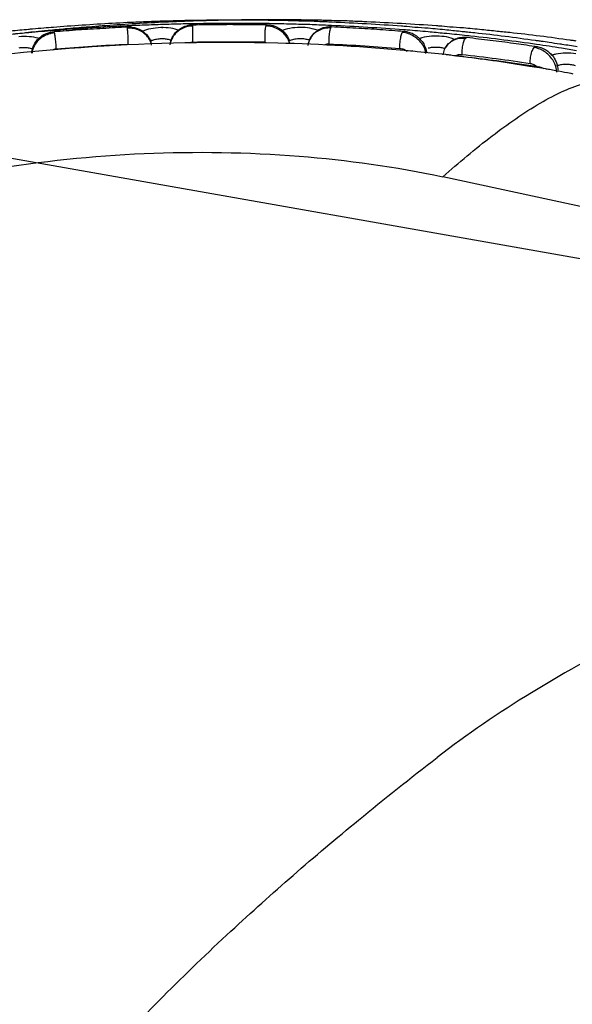
# Model space of a CAD drawing. Units: inches. Extents: x 644 to 840, y -166 to -9.
# Drawn here: x 670 to 673, y -131 to -126 of the extents above; entities that cross this region are included whole.
import ezdxf

# ---------------------------------------------------------------- set-up
doc = ezdxf.new("R2010")
doc.units = ezdxf.units.IN
doc.header["$MEASUREMENT"] = 0

msp = doc.modelspace()

# ---------------------------------------------------------------- linework, layer by layer
for points in [[(671.0321, -126.1766), (671.0321, -126.1693)], [(671.0321, -126.1766), (671.0321, -126.1693)], [(671.0321, -126.1766), (671.0321, -126.1693)], [(671.0321, -126.1766), (671.0321, -126.1693)], [(671.0321, -126.1766), (671.0321, -126.1693)], [(671.0321, -126.1766), (671.0321, -126.1693)], [(671.0321, -126.1766), (671.0321, -126.1693)], [(671.0321, -126.1766), (671.0321, -126.1693)], [(671.0321, -126.1766), (671.0321, -126.1693)], [(671.0321, -126.1766), (671.0321, -126.1693)], [(671.0321, -126.1766), (671.0321, -126.1693)], [(671.0321, -126.1766), (671.0321, -126.1693)], [(671.0321, -126.1766), (671.0321, -126.1693)], [(671.0321, -126.1766), (671.0321, -126.1693)], [(671.0321, -126.1766), (671.0321, -126.1693)], [(671.0321, -126.1766), (671.0321, -126.1693)], [(671.0321, -126.1766), (671.0321, -126.1693)], [(671.0321, -126.1766), (671.0321, -126.1693)], [(671.0321, -126.1766), (671.0321, -126.1693)], [(671.0321, -126.1766), (671.0321, -126.1693)], [(671.0321, -126.1766), (671.0321, -126.1693)], [(671.2112, -126.1766), (671.2112, -126.1693)], [(671.2112, -126.1766), (671.2112, -126.1693)], [(671.2112, -126.1766), (671.2112, -126.1693)], [(671.2112, -126.1766), (671.2112, -126.1693)], [(671.2112, -126.1766), (671.2112, -126.1693)], [(671.2112, -126.1766), (671.2112, -126.1693)], [(671.2112, -126.1766), (671.2112, -126.1693)], [(671.2112, -126.1766), (671.2112, -126.1693)], [(671.2112, -126.1766), (671.2112, -126.1693)], [(671.2112, -126.1766), (671.2112, -126.1693)], [(671.2112, -126.1766), (671.2112, -126.1693)], [(671.2112, -126.1766), (671.2112, -126.1693)], [(671.2112, -126.1766), (671.2112, -126.1693)], [(671.2112, -126.1766), (671.2112, -126.1693)], [(671.2112, -126.1766), (671.2112, -126.1693)], [(671.2112, -126.1766), (671.2112, -126.1693)], [(671.2112, -126.1766), (671.2112, -126.1693)], [(671.2112, -126.1766), (671.2112, -126.1693)], [(671.2112, -126.1766), (671.2112, -126.1693)], [(671.2112, -126.1766), (671.2112, -126.1693)], [(671.2112, -126.1766), (671.2112, -126.1693)], [(671.3683, -126.1655), (671.369, -126.1587)], [(671.3683, -126.1655), (671.369, -126.1587)], [(671.3683, -126.1655), (671.369, -126.1587)], [(671.3683, -126.1655), (671.369, -126.1587)], [(671.3683, -126.1655), (671.369, -126.1587)], [(671.3683, -126.1655), (671.369, -126.1587)], [(671.3683, -126.1655), (671.369, -126.1587)], [(671.3683, -126.1655), (671.369, -126.1587)], [(671.3683, -126.1655), (671.369, -126.1587)], [(671.3683, -126.1655), (671.369, -126.1587)], [(671.3683, -126.1655), (671.369, -126.1587)], [(671.3683, -126.1655), (671.369, -126.1587)], [(671.3683, -126.1655), (671.369, -126.1587)], [(671.3683, -126.1655), (671.369, -126.1587)], [(671.3683, -126.1655), (671.369, -126.1587)], [(671.3683, -126.1655), (671.369, -126.1587)], [(671.3683, -126.1655), (671.369, -126.1587)], [(671.3683, -126.1655), (671.369, -126.1587)], [(671.3683, -126.1655), (671.369, -126.1587)], [(671.3683, -126.1655), (671.369, -126.1587)], [(671.3683, -126.1655), (671.369, -126.1587)], [(671.7445, -126.1649), (671.7466, -126.1583)], [(671.7445, -126.1649), (671.7466, -126.1583)], [(671.7445, -126.1649), (671.7466, -126.1583)], [(671.7445, -126.1649), (671.7466, -126.1583)], [(671.7445, -126.1649), (671.7466, -126.1583)], [(671.7445, -126.1649), (671.7466, -126.1583)], [(671.7445, -126.1649), (671.7466, -126.1583)], [(671.7445, -126.1649), (671.7466, -126.1583)], [(671.7445, -126.1649), (671.7466, -126.1583)], [(671.7445, -126.1649), (671.7466, -126.1583)], [(671.7445, -126.1649), (671.7466, -126.1583)], [(671.7445, -126.1649), (671.7466, -126.1583)], [(671.7445, -126.1649), (671.7466, -126.1583)], [(671.7445, -126.1649), (671.7466, -126.1583)], [(671.7445, -126.1649), (671.7466, -126.1583)], [(671.7445, -126.1649), (671.7466, -126.1583)], [(671.7445, -126.1649), (671.7466, -126.1583)], [(671.7445, -126.1649), (671.7466, -126.1583)], [(671.7445, -126.1649), (671.7466, -126.1583)], [(671.7445, -126.1649), (671.7466, -126.1583)], [(671.7445, -126.1649), (671.7466, -126.1583)], [(672.0773, -126.1752), (672.0815, -126.1686)], [(672.0773, -126.1752), (672.0815, -126.1686)], [(672.0773, -126.1752), (672.0815, -126.1686)], [(672.0773, -126.1752), (672.0815, -126.1686)], [(672.0773, -126.1752), (672.0815, -126.1686)], [(672.0773, -126.1752), (672.0815, -126.1686)], [(672.0773, -126.1752), (672.0815, -126.1686)], [(672.0773, -126.1752), (672.0815, -126.1686)], [(672.0773, -126.1752), (672.0815, -126.1686)], [(672.0773, -126.1752), (672.0815, -126.1686)], [(672.0773, -126.1752), (672.0815, -126.1686)], [(672.0773, -126.1752), (672.0815, -126.1686)], [(672.0773, -126.1752), (672.0815, -126.1686)], [(672.0773, -126.1752), (672.0815, -126.1686)], [(672.0773, -126.1752), (672.0815, -126.1686)], [(672.0773, -126.1752), (672.0815, -126.1686)], [(672.0773, -126.1752), (672.0815, -126.1686)], [(672.0773, -126.1752), (672.0815, -126.1686)], [(672.0773, -126.1752), (672.0815, -126.1686)], [(672.0773, -126.1752), (672.0815, -126.1686)], [(672.0773, -126.1752), (672.0815, -126.1686)], [(670.6573, -126.2003), (670.6545, -126.1938)], [(670.6573, -126.2003), (670.6545, -126.1938)], [(670.6573, -126.2003), (670.6545, -126.1938)], [(670.6573, -126.2003), (670.6545, -126.1938)], [(670.6573, -126.2003), (670.6545, -126.1938)], [(670.6573, -126.2003), (670.6545, -126.1938)], [(670.6573, -126.2003), (670.6545, -126.1938)], [(670.6573, -126.2003), (670.6545, -126.1938)], [(670.6573, -126.2003), (670.6545, -126.1938)], [(670.6573, -126.2003), (670.6545, -126.1938)], [(670.6573, -126.2003), (670.6545, -126.1938)], [(670.6573, -126.2003), (670.6545, -126.1938)], [(670.6573, -126.2003), (670.6545, -126.1938)], [(670.6573, -126.2003), (670.6545, -126.1938)], [(670.6573, -126.2003), (670.6545, -126.1938)], [(670.6573, -126.2003), (670.6545, -126.1938)], [(670.6573, -126.2003), (670.6545, -126.1938)], [(670.6573, -126.2003), (670.6545, -126.1938)], [(670.6573, -126.2003), (670.6545, -126.1938)], [(670.6573, -126.2003), (670.6545, -126.1938)], [(670.6573, -126.2003), (670.6545, -126.1938)], [(672.4446, -126.1983), (672.4522, -126.1917)], [(672.4446, -126.1983), (672.4522, -126.1917)], [(672.4446, -126.1983), (672.4522, -126.1917)], [(672.4446, -126.1983), (672.4522, -126.1917)], [(672.4446, -126.1983), (672.4522, -126.1917)], [(672.4446, -126.1983), (672.4522, -126.1917)], [(672.4446, -126.1983), (672.4522, -126.1917)], [(672.4446, -126.1983), (672.4522, -126.1917)], [(672.4446, -126.1983), (672.4522, -126.1917)], [(672.4446, -126.1983), (672.4522, -126.1917)], [(672.4446, -126.1983), (672.4522, -126.1917)], [(672.4446, -126.1983), (672.4522, -126.1917)], [(672.4446, -126.1983), (672.4522, -126.1917)], [(672.4446, -126.1983), (672.4522, -126.1917)], [(672.4446, -126.1983), (672.4522, -126.1917)], [(672.4446, -126.1983), (672.4522, -126.1917)], [(672.4446, -126.1983), (672.4522, -126.1917)], [(672.4446, -126.1983), (672.4522, -126.1917)], [(672.4446, -126.1983), (672.4522, -126.1917)], [(672.4446, -126.1983), (672.4522, -126.1917)], [(672.4446, -126.1983), (672.4522, -126.1917)], [(672.7684, -126.23), (672.7767, -126.2234)], [(672.7684, -126.23), (672.7767, -126.2234)], [(672.7684, -126.23), (672.7767, -126.2234)], [(672.7684, -126.23), (672.7767, -126.2234)], [(672.7684, -126.23), (672.7767, -126.2234)], [(672.7684, -126.23), (672.7767, -126.2234)], [(672.7684, -126.23), (672.7767, -126.2234)], [(672.7684, -126.23), (672.7767, -126.2234)], [(672.7684, -126.23), (672.7767, -126.2234)], [(672.7684, -126.23), (672.7767, -126.2234)], [(672.7684, -126.23), (672.7767, -126.2234)], [(672.7684, -126.23), (672.7767, -126.2234)], [(672.7684, -126.23), (672.7767, -126.2234)], [(672.7684, -126.23), (672.7767, -126.2234)], [(672.7684, -126.23), (672.7767, -126.2234)], [(672.7684, -126.23), (672.7767, -126.2234)], [(672.7684, -126.23), (672.7767, -126.2234)], [(672.7684, -126.23), (672.7767, -126.2234)], [(672.7684, -126.23), (672.7767, -126.2234)], [(672.7684, -126.23), (672.7767, -126.2234)], [(672.7684, -126.23), (672.7767, -126.2234)], [(671.9643, -126.2493), (671.9643, -126.2479)], [(671.9643, -126.2493), (671.9643, -126.2479)], [(671.9643, -126.2493), (671.9643, -126.2479)], [(671.9643, -126.2493), (671.9643, -126.2479)], [(671.9643, -126.2493), (671.9643, -126.2479)], [(671.9643, -126.2493), (671.9643, -126.2479)], [(671.9643, -126.2493), (671.9643, -126.2479)], [(671.9643, -126.2493), (671.9643, -126.2479)], [(671.9643, -126.2493), (671.9643, -126.2479)], [(671.9643, -126.2493), (671.9643, -126.2479)], [(671.9643, -126.2493), (671.9643, -126.2479)], [(671.9643, -126.2493), (671.9643, -126.2479)], [(671.9643, -126.2493), (671.9643, -126.2479)], [(671.9643, -126.2493), (671.9643, -126.2479)], [(671.9643, -126.2493), (671.9643, -126.2479)], [(671.9643, -126.2493), (671.9643, -126.2479)], [(671.9643, -126.2493), (671.9643, -126.2479)], [(671.9643, -126.2493), (671.9643, -126.2479)], [(671.9643, -126.2493), (671.9643, -126.2479)], [(671.9643, -126.2493), (671.9643, -126.2479)], [(671.9643, -126.2493), (671.9643, -126.2479)], [(673.1233, -126.2765), (673.1343, -126.2699)], [(673.1233, -126.2765), (673.1343, -126.2699)], [(673.1233, -126.2765), (673.1343, -126.2699)], [(673.1233, -126.2765), (673.1343, -126.2699)], [(673.1233, -126.2765), (673.1343, -126.2699)], [(673.1233, -126.2765), (673.1343, -126.2699)], [(673.1233, -126.2765), (673.1343, -126.2699)], [(673.1233, -126.2765), (673.1343, -126.2699)], [(673.1233, -126.2765), (673.1343, -126.2699)], [(673.1233, -126.2765), (673.1343, -126.2699)], [(673.1233, -126.2765), (673.1343, -126.2699)], [(673.1233, -126.2765), (673.1343, -126.2699)], [(673.1233, -126.2765), (673.1343, -126.2699)], [(673.1233, -126.2765), (673.1343, -126.2699)], [(673.1233, -126.2765), (673.1343, -126.2699)], [(673.1233, -126.2765), (673.1343, -126.2699)], [(673.1233, -126.2765), (673.1343, -126.2699)], [(673.1233, -126.2765), (673.1343, -126.2699)], [(673.1233, -126.2765), (673.1343, -126.2699)], [(673.1233, -126.2765), (673.1343, -126.2699)], [(673.1233, -126.2765), (673.1343, -126.2699)], [(701.444, -132.3188), (668.8031, -126.5593)], [(676.9384, -127.865), (672.6527, -126.9407)], [(676.9384, -127.865), (672.6527, -126.9407)], [(676.9384, -127.865), (672.6527, -126.9407)], [(676.9384, -127.865), (672.6527, -126.9407)], [(676.9384, -127.865), (672.6527, -126.9407)], [(676.9384, -127.865), (672.6527, -126.9407)], [(676.9384, -127.865), (672.6527, -126.9407)], [(676.9384, -127.865), (672.6527, -126.9407)], [(676.9384, -127.865), (672.6527, -126.9407)], [(676.9384, -127.865), (672.6527, -126.9407)], [(676.9384, -127.865), (672.6527, -126.9407)], [(676.9384, -127.865), (672.6527, -126.9407)], [(676.9384, -127.865), (672.6527, -126.9407)], [(676.9384, -127.865), (672.6527, -126.9407)], [(676.9384, -127.865), (672.6527, -126.9407)], [(676.9384, -127.865), (672.6527, -126.9407)], [(676.9384, -127.865), (672.6527, -126.9407)], [(676.9384, -127.865), (672.6527, -126.9407)], [(676.9384, -127.865), (672.6527, -126.9407)], [(676.9384, -127.865), (672.6527, -126.9407)], [(676.9384, -127.865), (672.6527, -126.9407)]]:
    msp.add_lwpolyline(points)
for points in [[(671.3683, -126.1352), (671.491, -126.1335), (671.6143, -126.1328), (671.7363, -126.1342)], [(671.9161, -126.1342), (671.7941, -126.1328), (671.6715, -126.1335), (671.5489, -126.1352)], [(671.7363, -126.1342), (671.7397, -126.1342), (671.7432, -126.1342), (671.7466, -126.1342)], [(671.7466, -126.1342), (671.7576, -126.1349), (671.768, -126.1349), (671.7797, -126.1352)], [(671.9257, -126.1342), (671.923, -126.1342), (671.9195, -126.1342), (671.9161, -126.1342)], [(671.9595, -126.1352), (671.9478, -126.1349), (671.9375, -126.1349), (671.9257, -126.1342)], [(670.4313, -126.19), (670.463, -126.1872), (670.4933, -126.1841), (670.5236, -126.1814)], [(670.5236, -126.1814), (670.5305, -126.181), (670.5374, -126.18), (670.5436, -126.1793)], [(670.5436, -126.1793), (670.5636, -126.1776), (670.5822, -126.1755), (670.6015, -126.1748)], [(670.6015, -126.1748), (670.6187, -126.1731), (670.6345, -126.1721), (670.6518, -126.1704)], [(670.7034, -126.1814), (670.6731, -126.1841), (670.6428, -126.1872), (670.6118, -126.19)], [(670.6518, -126.1704), (670.6745, -126.1686), (670.6986, -126.1669), (670.722, -126.1649)], [(670.6531, -126.1872), (670.6752, -126.1855), (670.6986, -126.1838), (670.7207, -126.1821)], [(670.7234, -126.1793), (670.7165, -126.18), (670.7103, -126.181), (670.7034, -126.1814)], [(670.7207, -126.1821), (670.7778, -126.1779), (670.8357, -126.1738), (670.8929, -126.1707)], [(670.722, -126.1649), (670.8254, -126.158), (670.9274, -126.1511), (671.0307, -126.1462)], [(670.7813, -126.1748), (670.7627, -126.1755), (670.7434, -126.1776), (670.7234, -126.1793)], [(670.8316, -126.1704), (670.8144, -126.1721), (670.7985, -126.1731), (670.7813, -126.1748)], [(670.9019, -126.1649), (670.8784, -126.1669), (670.8543, -126.1686), (670.8316, -126.1704)], [(670.8929, -126.1707), (670.9391, -126.1676), (670.9852, -126.1655), (671.0307, -126.1631)], [(671.2105, -126.1462), (671.1079, -126.1511), (671.0045, -126.158), (670.9019, -126.1649)], [(671.0307, -126.1462), (671.0452, -126.1459), (671.0597, -126.1456), (671.0748, -126.1445)], [(671.0307, -126.1631), (671.0397, -126.1628), (671.05, -126.1628), (671.0583, -126.1618)], [(671.0583, -126.1618), (671.0913, -126.1607), (671.1224, -126.1593), (671.1554, -126.1583)], [(671.0748, -126.1445), (671.101, -126.1435), (671.1279, -126.1425), (671.1547, -126.1411)], [(671.1547, -126.1411), (671.1857, -126.14), (671.2161, -126.1387), (671.2464, -126.1383)], [(671.1554, -126.1583), (671.1857, -126.1569), (671.2161, -126.1562), (671.2471, -126.1552)], [(671.2546, -126.1766), (671.2374, -126.1738), (671.2195, -126.1731), (671.203, -126.1738)], [(671.2533, -126.1445), (671.2395, -126.1456), (671.225, -126.1459), (671.2105, -126.1462)], [(671.2464, -126.1383), (671.2739, -126.1373), (671.3008, -126.1366), (671.327, -126.1359)], [(671.2471, -126.1552), (671.2788, -126.1542), (671.3105, -126.1535), (671.3422, -126.1525)], [(671.3346, -126.1411), (671.3077, -126.1425), (671.2815, -126.1435), (671.2533, -126.1445)], [(671.2987, -126.1883), (671.2843, -126.1824), (671.2691, -126.1786), (671.2546, -126.1766)], [(671.2712, -126.2086), (671.2795, -126.1979), (671.2891, -126.1883), (671.2994, -126.181)], [(671.2994, -126.181), (671.3105, -126.1735), (671.3229, -126.1673), (671.3366, -126.1638)], [(671.327, -126.1359), (671.3415, -126.1359), (671.3552, -126.1356), (671.3683, -126.1352)], [(671.4262, -126.1383), (671.3959, -126.1387), (671.3649, -126.14), (671.3346, -126.1411)], [(671.3366, -126.1638), (671.3415, -126.1618), (671.3477, -126.1611), (671.3532, -126.1597)], [(671.3422, -126.1525), (671.3518, -126.1525), (671.3601, -126.1525), (671.369, -126.1521)], [(671.3532, -126.1597), (671.3587, -126.1593), (671.3642, -126.1587), (671.369, -126.1587)], [(671.369, -126.1521), (671.4414, -126.1507), (671.5151, -126.1504), (671.5874, -126.1504)], [(671.5082, -126.1359), (671.4806, -126.1366), (671.4538, -126.1373), (671.4262, -126.1383)], [(671.5489, -126.1352), (671.5351, -126.1356), (671.5213, -126.1359), (671.5082, -126.1359)], [(671.5874, -126.1504), (671.6412, -126.1504), (671.6936, -126.1507), (671.7466, -126.1511)], [(671.7466, -126.1511), (671.7542, -126.1511), (671.7618, -126.1518), (671.7693, -126.1518)], [(671.7693, -126.1518), (671.8052, -126.1525), (671.841, -126.1531), (671.8768, -126.1542)], [(671.7797, -126.1352), (671.7859, -126.1352), (671.7928, -126.1352), (671.8003, -126.1352)], [(671.7845, -126.1645), (671.8024, -126.1704), (671.8183, -126.1797), (671.832, -126.1917)], [(671.8003, -126.1352), (671.8258, -126.1356), (671.852, -126.1359), (671.8782, -126.1366)], [(671.8768, -126.1542), (671.9078, -126.1549), (671.9382, -126.1556), (671.9692, -126.1566)], [(671.8782, -126.1366), (671.9085, -126.138), (671.9402, -126.1387), (671.9705, -126.139)], [(671.932, -126.1731), (671.9154, -126.1721), (671.8975, -126.1735), (671.8796, -126.1755)], [(671.9816, -126.1793), (671.9657, -126.1755), (671.9499, -126.1735), (671.932, -126.1731)], [(671.9802, -126.1352), (671.9733, -126.1352), (671.9657, -126.1352), (671.9595, -126.1352)], [(671.9692, -126.1566), (671.9995, -126.158), (672.0312, -126.1587), (672.0622, -126.1607)], [(671.9705, -126.139), (671.9981, -126.1404), (672.0243, -126.1414), (672.0512, -126.1425)], [(672.0587, -126.1366), (672.0319, -126.1359), (672.0057, -126.1356), (671.9802, -126.1352)], [(672.0091, -126.1872), (672.0009, -126.1838), (671.9919, -126.181), (671.9816, -126.1793)], [(672.0091, -126.1883), (672.0188, -126.1821), (672.0291, -126.1769), (672.0387, -126.1738)], [(672.0773, -126.1752), (672.056, -126.1748), (672.0346, -126.1783), (672.0167, -126.1876)], [(672.0387, -126.1738), (672.0477, -126.1714), (672.0546, -126.17), (672.0629, -126.169)], [(672.0512, -126.1425), (672.0622, -126.1428), (672.0725, -126.1435), (672.0835, -126.1442)], [(672.1504, -126.139), (672.1194, -126.1387), (672.089, -126.138), (672.0587, -126.1366)], [(672.0622, -126.1607), (672.0684, -126.1607), (672.0753, -126.1611), (672.0815, -126.1611)], [(672.0629, -126.169), (672.0691, -126.1686), (672.0753, -126.168), (672.0815, -126.1686)], [(672.0815, -126.1611), (672.2055, -126.1669), (672.3288, -126.1738), (672.4528, -126.1831)], [(672.0835, -126.1442), (672.202, -126.149), (672.3212, -126.1562), (672.4404, -126.1645)], [(672.231, -126.1425), (672.2048, -126.1414), (672.1779, -126.1404), (672.1504, -126.139)], [(672.2634, -126.1442), (672.2523, -126.1435), (672.242, -126.1428), (672.231, -126.1425)], [(672.6203, -126.1645), (672.5011, -126.1562), (672.3819, -126.149), (672.2634, -126.1442)], [(672.4404, -126.1645), (672.4446, -126.1649), (672.4494, -126.1649), (672.4542, -126.1655)], [(672.4528, -126.1831), (672.4584, -126.1838), (672.4646, -126.1841), (672.4701, -126.1845)], [(672.4542, -126.1655), (672.4721, -126.1673), (672.4901, -126.1686), (672.5093, -126.1704)], [(672.4701, -126.1845), (672.5052, -126.1876), (672.541, -126.1903), (672.5776, -126.1938)], [(672.5093, -126.1704), (672.5321, -126.1721), (672.5555, -126.1738), (672.5783, -126.1755)], [(672.5783, -126.1755), (672.6106, -126.1783), (672.643, -126.1814), (672.6747, -126.1845)], [(672.6334, -126.1655), (672.6292, -126.1649), (672.6251, -126.1649), (672.6203, -126.1645)], [(672.6885, -126.1704), (672.6713, -126.1686), (672.6527, -126.1673), (672.6334, -126.1655)], [(672.6747, -126.1845), (672.7009, -126.1872), (672.7271, -126.19), (672.7533, -126.1928)], [(672.7588, -126.1755), (672.7353, -126.1738), (672.7119, -126.1721), (672.6885, -126.1704)], [(672.8545, -126.1845), (672.8222, -126.1814), (672.7905, -126.1783), (672.7588, -126.1755)], [(672.9331, -126.1928), (672.9069, -126.19), (672.88, -126.1872), (672.8545, -126.1845)], [(670.5002, -126.2014), (670.3803, -126.2145), (670.259, -126.2296), (670.1384, -126.2462)], [(670.4333, -126.2069), (670.4637, -126.2038), (670.4947, -126.201), (670.525, -126.1979)], [(670.5264, -126.2203), (670.5091, -126.2186), (670.4912, -126.2189), (670.4733, -126.2207)], [(670.5305, -126.1979), (670.5208, -126.1993), (670.5112, -126.2003), (670.5002, -126.2014)], [(670.525, -126.1979), (670.5677, -126.1945), (670.6104, -126.1907), (670.6531, -126.1872)], [(670.5394, -126.1976), (670.5367, -126.1976), (670.5339, -126.1979), (670.5305, -126.1979)], [(670.5856, -126.1928), (670.5698, -126.1938), (670.5553, -126.1959), (670.5394, -126.1976)], [(670.5512, -126.263), (670.5574, -126.2506), (670.5649, -126.2389), (670.576, -126.2293)], [(670.5966, -126.2207), (670.5794, -126.2313), (670.5642, -126.2468), (670.5539, -126.2648)], [(670.576, -126.2293), (670.5787, -126.2265), (670.5822, -126.2234), (670.5856, -126.2207)], [(670.6118, -126.19), (670.6035, -126.1907), (670.5946, -126.1917), (670.5856, -126.1928)], [(670.5856, -126.2207), (670.5953, -126.2121), (670.6077, -126.2058), (670.6201, -126.2014)], [(670.6573, -126.2003), (670.6366, -126.2024), (670.6145, -126.2096), (670.5966, -126.2207)], [(670.6201, -126.2014), (670.6242, -126.2003), (670.6276, -126.199), (670.6311, -126.1979)], [(670.6311, -126.1979), (670.638, -126.1959), (670.6462, -126.1945), (670.6545, -126.1938)], [(671.1093, -126.1917), (671.1237, -126.2021), (671.1368, -126.2158), (671.1458, -126.2313)], [(671.1561, -126.2637), (671.1534, -126.251), (671.1478, -126.2379), (671.1403, -126.2269)], [(671.1458, -126.2313), (671.1485, -126.2372), (671.1513, -126.2424), (671.1527, -126.2479)], [(671.2161, -126.2317), (671.2085, -126.2313), (671.2002, -126.2317), (671.1933, -126.2327)], [(671.2512, -126.2623), (671.2526, -126.2493), (671.256, -126.2358), (671.2622, -126.2238)], [(671.2622, -126.2238), (671.265, -126.2186), (671.2677, -126.2131), (671.2712, -126.2086)], [(671.832, -126.1917), (671.8382, -126.1979), (671.8451, -126.2052), (671.85, -126.2121)], [(671.8658, -126.2548), (671.863, -126.2434), (671.8582, -126.2317), (671.8506, -126.2224)], [(671.8989, -126.2324), (671.8899, -126.2331), (671.8823, -126.2348), (671.8734, -126.2375)], [(671.9643, -126.2493), (671.9657, -126.2424), (671.9685, -126.2358), (671.9719, -126.2296)], [(671.974, -126.2258), (671.9692, -126.2327), (671.9664, -126.24), (671.965, -126.2479)], [(671.9719, -126.2296), (671.974, -126.2255), (671.976, -126.2224), (671.9781, -126.2189)], [(672.0167, -126.1876), (671.9995, -126.1962), (671.9836, -126.2096), (671.974, -126.2258)], [(671.9781, -126.2189), (671.9864, -126.2069), (671.9967, -126.1962), (672.0091, -126.1883)], [(672.0691, -126.2575), (672.0684, -126.2475), (672.0684, -126.2365), (672.0691, -126.2265)], [(672.5045, -126.2186), (672.4866, -126.2076), (672.4666, -126.2003), (672.4446, -126.1983)], [(672.4701, -126.1945), (672.4866, -126.1983), (672.5038, -126.2058), (672.5176, -126.2162)], [(672.55, -126.2623), (672.5383, -126.2448), (672.5224, -126.2296), (672.5045, -126.2186)], [(672.5176, -126.2162), (672.5252, -126.2217), (672.5314, -126.2272), (672.5376, -126.2344)], [(672.5376, -126.2344), (672.5445, -126.241), (672.55, -126.2496), (672.5555, -126.2575)], [(672.5452, -126.2265), (672.5431, -126.2269), (672.5404, -126.2279), (672.5383, -126.2286)], [(672.5955, -126.2176), (672.5783, -126.2193), (672.5617, -126.222), (672.5452, -126.2265)], [(672.5776, -126.1938), (672.6051, -126.1962), (672.6334, -126.199), (672.6609, -126.2021)], [(672.6478, -126.2186), (672.6306, -126.2165), (672.6134, -126.2162), (672.5955, -126.2176)], [(672.6609, -126.2021), (672.6658, -126.2021), (672.6692, -126.2024), (672.674, -126.2027)], [(672.674, -126.2027), (672.7085, -126.2058), (672.7436, -126.2096), (672.7781, -126.2141)], [(672.7016, -126.2406), (672.7085, -126.2358), (672.7167, -126.2317), (672.7257, -126.2293)], [(672.7684, -126.23), (672.7484, -126.2279), (672.7285, -126.23), (672.7105, -126.2386)], [(672.7257, -126.2293), (672.734, -126.2255), (672.745, -126.2238), (672.7546, -126.2227)], [(672.7533, -126.1928), (672.7595, -126.1931), (672.7643, -126.1938), (672.7712, -126.1945)], [(672.7546, -126.2227), (672.7595, -126.2227), (672.7636, -126.2224), (672.7691, -126.2227)], [(672.7691, -126.2227), (672.7719, -126.2227), (672.7746, -126.2227), (672.7767, -126.2234)], [(672.7712, -126.1945), (672.7732, -126.1945), (672.776, -126.1952), (672.7794, -126.1952)], [(672.7767, -126.2234), (672.818, -126.2282), (672.8573, -126.2327), (672.8973, -126.2375)], [(672.7781, -126.2141), (672.7843, -126.2141), (672.7905, -126.2148), (672.796, -126.2152)], [(672.7794, -126.1952), (672.7918, -126.1965), (672.8042, -126.1979), (672.8173, -126.1993)], [(672.796, -126.2152), (672.9097, -126.2282), (673.0227, -126.242), (673.1357, -126.2586)], [(672.8173, -126.1993), (672.9214, -126.2103), (673.0254, -126.2238), (673.1288, -126.2386)], [(672.9503, -126.1945), (672.9455, -126.1938), (672.9393, -126.1931), (672.9331, -126.1928)], [(672.96, -126.1952), (672.9572, -126.1952), (672.9531, -126.1945), (672.9503, -126.1945)], [(672.9972, -126.1993), (672.9848, -126.1979), (672.9724, -126.1965), (672.96, -126.1952)], [(673.3086, -126.2386), (673.2046, -126.2238), (673.1012, -126.2103), (672.9972, -126.1993)], [(670.5394, -126.3058), (670.5401, -126.2971), (670.5422, -126.2892), (670.5436, -126.2813)], [(670.5539, -126.2648), (670.5463, -126.2772), (670.5422, -126.2909), (670.5415, -126.3058)], [(670.5436, -126.2813), (670.5456, -126.2751), (670.5484, -126.2689), (670.5512, -126.263)], [(670.6462, -126.2872), (670.6524, -126.2847), (670.6586, -126.283), (670.6655, -126.2827)], [(671.349, -126.251), (671.3552, -126.2493), (671.3621, -126.2479), (671.3683, -126.2479)], [(671.8734, -126.2375), (671.8699, -126.2386), (671.8672, -126.2393), (671.8644, -126.2406)], [(671.9609, -126.2661), (671.9616, -126.2599), (671.9623, -126.2537), (671.9643, -126.2479)], [(672.0491, -126.2599), (672.056, -126.2575), (672.0622, -126.2572), (672.0691, -126.2575)], [(672.5658, -126.3064), (672.5645, -126.2909), (672.5576, -126.2754), (672.55, -126.2623)], [(672.5555, -126.2575), (672.5569, -126.262), (672.5596, -126.2661), (672.5603, -126.2706)], [(672.5603, -126.2706), (672.5624, -126.2751), (672.5645, -126.2789), (672.5658, -126.2834)], [(672.5658, -126.2834), (672.5672, -126.2889), (672.5679, -126.2937), (672.5686, -126.2989)], [(672.5996, -126.2758), (672.592, -126.2768), (672.5851, -126.2782), (672.5776, -126.2799)], [(672.6554, -126.3133), (672.6561, -126.304), (672.6589, -126.2944), (672.6623, -126.2858)], [(672.6623, -126.2858), (672.6651, -126.282), (672.6664, -126.2782), (672.6685, -126.2741)], [(672.6685, -126.2744), (672.6761, -126.2606), (672.6885, -126.2493), (672.7016, -126.2406)], [(672.7105, -126.2386), (672.6933, -126.2455), (672.6782, -126.2586), (672.6692, -126.2737)], [(672.7519, -126.3116), (672.7519, -126.3013), (672.7519, -126.2906), (672.754, -126.2803)], [(673.1805, -126.2999), (673.1639, -126.2882), (673.1432, -126.2799), (673.1233, -126.2765)], [(673.124, -126.2689), (673.1267, -126.2692), (673.1308, -126.2699), (673.1343, -126.2699)], [(673.1288, -126.2386), (673.1322, -126.2389), (673.1357, -126.2393), (673.1384, -126.24)], [(673.1343, -126.2699), (673.1377, -126.2706), (673.1405, -126.271), (673.1432, -126.272)], [(673.1357, -126.2586), (673.1791, -126.2648), (673.2204, -126.271), (673.2631, -126.2782)], [(673.1384, -126.24), (673.146, -126.2406), (673.1515, -126.2417), (673.1591, -126.2424)], [(673.1432, -126.272), (673.1619, -126.2765), (673.1791, -126.2847), (673.1935, -126.2954)], [(673.1591, -126.2424), (673.1722, -126.2441), (673.1867, -126.2468), (673.1997, -126.2486)], [(673.1997, -126.2486), (673.219, -126.2513), (673.237, -126.2541), (673.2549, -126.2568)], [(673.2549, -126.2568), (673.259, -126.2575), (673.2624, -126.2582), (673.2659, -126.2586)], [(673.2631, -126.2782), (673.2893, -126.282), (673.3155, -126.2861), (673.3403, -126.2906)], [(673.2659, -126.2586), (673.2921, -126.2623), (673.3183, -126.2665), (673.3444, -126.271)], [(673.3183, -126.24), (673.3155, -126.2393), (673.3121, -126.2389), (673.3086, -126.2386)], [(673.3389, -126.2424), (673.332, -126.2417), (673.3245, -126.2406), (673.3183, -126.24)], [(672.4749, -126.2913), (672.4901, -126.2927), (672.5066, -126.2944), (672.5218, -126.2958)], [(672.5218, -126.2958), (672.57, -126.3009), (672.6182, -126.3058), (672.6664, -126.3109)], [(672.6664, -126.3109), (672.6726, -126.312), (672.6802, -126.3123), (672.6864, -126.3133)], [(672.6864, -126.3133), (672.6968, -126.3147), (672.7064, -126.3161), (672.7174, -126.3171)], [(672.7174, -126.3195), (672.7216, -126.3161), (672.7285, -126.3137), (672.7333, -126.3123)], [(672.7174, -126.3171), (672.7243, -126.3182), (672.7326, -126.3192), (672.7395, -126.3199)], [(672.7333, -126.3123), (672.7395, -126.3109), (672.7457, -126.3106), (672.7519, -126.3116)], [(672.7395, -126.3199), (672.7436, -126.3199), (672.7464, -126.3202), (672.7505, -126.3209)], [(672.7505, -126.3209), (672.754, -126.3216), (672.7574, -126.3223), (672.7608, -126.3223)], [(672.7608, -126.3223), (672.8745, -126.3364), (672.9875, -126.3526), (673.0991, -126.3712)], [(673.2225, -126.3468), (673.2121, -126.3285), (673.197, -126.3123), (673.1805, -126.2999)], [(673.1935, -126.2954), (673.1997, -126.3002), (673.2053, -126.3058), (673.2108, -126.3116)], [(673.2108, -126.3116), (673.219, -126.3195), (673.2246, -126.3285), (673.2301, -126.3385)], [(673.2342, -126.3102), (673.2273, -126.3116), (673.2225, -126.3123), (673.2163, -126.314)], [(673.2852, -126.3047), (673.268, -126.3054), (673.2507, -126.3071), (673.2342, -126.3102)], [(673.3376, -126.3089), (673.3203, -126.3058), (673.3024, -126.3047), (673.2852, -126.3047)], [(673.0991, -126.3712), (673.106, -126.3719), (673.1109, -126.3729), (673.1171, -126.374)], [(673.1171, -126.374), (673.1253, -126.375), (673.1343, -126.3771), (673.1419, -126.3778)], [(673.1377, -126.3743), (673.1315, -126.3733), (673.126, -126.3726), (673.1198, -126.3716)], [(673.1419, -126.3778), (673.1543, -126.3802), (673.166, -126.3822), (673.1791, -126.384)], [(673.1749, -126.3857), (673.1653, -126.3802), (673.1536, -126.3771), (673.1432, -126.375)], [(673.1791, -126.384), (673.1818, -126.385), (673.186, -126.3857), (673.1894, -126.3857)], [(673.1894, -126.3857), (673.1935, -126.3867), (673.1984, -126.3878), (673.2025, -126.3881)], [(673.2397, -126.4033), (673.239, -126.3836), (673.2328, -126.3636), (673.2225, -126.3468)], [(673.2301, -126.3385), (673.2321, -126.3416), (673.2342, -126.3454), (673.2356, -126.3488)], [(673.2356, -126.3488), (673.2383, -126.3557), (673.2397, -126.3626), (673.2418, -126.3695)], [(673.2576, -126.3654), (673.2514, -126.3667), (673.2438, -126.3685), (673.237, -126.3705)], [(673.2418, -126.3695), (673.2425, -126.3733), (673.2438, -126.3778), (673.2445, -126.3819)], [(673.2817, -126.3633), (673.2742, -126.3636), (673.2659, -126.3643), (673.2576, -126.3654)], [(673.2025, -126.3881), (673.2121, -126.3902), (673.2232, -126.3922), (673.2328, -126.394)], [(673.2328, -126.394), (673.2383, -126.3946), (673.2438, -126.3957), (673.2494, -126.3964)], [(673.2494, -126.3964), (673.2693, -126.4005), (673.2893, -126.4039), (673.3107, -126.4081)], [(673.3107, -126.4081), (673.3141, -126.4084), (673.3176, -126.4098), (673.3224, -126.4105)]]:
    msp.add_open_spline(points, degree=3)
for points, knots in [([(670.6545, -126.1938), (670.6959, -126.1903), (670.7379, -126.1872), (670.7799, -126.1841), (670.8213, -126.1814), (670.8633, -126.1783), (670.9053, -126.1766), (670.9473, -126.1738), (670.9901, -126.1714), (671.0321, -126.1693)], [0, 0, 0, 0, 1, 1, 1, 2, 2, 2, 3, 3, 3, 3]), ([(671.0321, -126.1693), (671.039, -126.169), (671.0473, -126.1693), (671.0548, -126.1707), (671.0734, -126.1731), (671.0927, -126.18), (671.1086, -126.1907), (671.1086, -126.1914), (671.1093, -126.1917), (671.1093, -126.1917)], [0, 0, 0, 0, 1, 1, 1, 2, 2, 2, 3, 3, 3, 3]), ([(671.1403, -126.2269), (671.1286, -126.2103), (671.1127, -126.1976), (671.0941, -126.1886), (671.0748, -126.1797), (671.0528, -126.1755), (671.0321, -126.1766)], [0, 0, 0, 0, 1, 1, 1, 2, 2, 2, 2]), ([(671.0362, -126.2586), (671.0362, -126.2482), (671.0355, -126.2379), (671.0355, -126.2272), (671.0348, -126.2176), (671.0348, -126.2076), (671.0335, -126.1976), (671.0328, -126.1903), (671.0328, -126.1831), (671.0321, -126.1766)], [0, 0, 0, 0, 1, 1, 1, 2, 2, 2, 3, 3, 3, 3]), ([(671.203, -126.1738), (671.1857, -126.1745), (671.1678, -126.1766), (671.1513, -126.1797), (671.1368, -126.1828), (671.1237, -126.1872), (671.11, -126.1931)], [0, 0, 0, 0, 1, 1, 1, 2, 2, 2, 2]), ([(671.3683, -126.1655), (671.347, -126.1659), (671.3263, -126.1714), (671.3077, -126.1814), (671.2898, -126.1917), (671.2746, -126.2055), (671.2643, -126.2227), (671.2581, -126.2334), (671.2533, -126.2451), (671.2519, -126.2575)], [0, 0, 0, 0, 1, 1, 1, 2, 2, 2, 3, 3, 3, 3]), ([(671.3683, -126.2479), (671.3683, -126.2375), (671.3683, -126.2269), (671.3676, -126.2165), (671.3676, -126.2069), (671.3676, -126.1965), (671.3676, -126.1862), (671.3676, -126.1797), (671.3683, -126.1721), (671.3683, -126.1655)], [0, 0, 0, 0, 1, 1, 1, 2, 2, 2, 3, 3, 3, 3]), ([(671.369, -126.1587), (671.4111, -126.158), (671.4531, -126.1573), (671.4958, -126.1569), (671.5378, -126.1566), (671.5792, -126.1566), (671.6212, -126.1569), (671.6632, -126.1569), (671.7046, -126.158), (671.7466, -126.1583)], [0, 0, 0, 0, 1, 1, 1, 2, 2, 2, 3, 3, 3, 3]), ([(671.7397, -126.2475), (671.7397, -126.2372), (671.7397, -126.2269), (671.7397, -126.2162), (671.7397, -126.2065), (671.7397, -126.1962), (671.7404, -126.1859), (671.7418, -126.1793), (671.7425, -126.1721), (671.7445, -126.1649)], [0, 0, 0, 0, 1, 1, 1, 2, 2, 2, 3, 3, 3, 3]), ([(671.8506, -126.2224), (671.8396, -126.2052), (671.8231, -126.1914), (671.8052, -126.181), (671.7859, -126.1714), (671.7645, -126.1655), (671.7445, -126.1649)], [0, 0, 0, 0, 1, 1, 1, 2, 2, 2, 2]), ([(671.7466, -126.1583), (671.7576, -126.1583), (671.7673, -126.1597), (671.7776, -126.1628), (671.7804, -126.1631), (671.7824, -126.1638), (671.7845, -126.1645)], [0, 0, 0, 0, 1, 1, 1, 2, 2, 2, 2]), ([(671.8796, -126.1755), (671.863, -126.1779), (671.8472, -126.1821), (671.832, -126.1872), (671.8307, -126.1876), (671.8286, -126.1883), (671.8279, -126.189)], [0, 0, 0, 0, 1, 1, 1, 2, 2, 2, 2]), ([(672.0691, -126.2265), (672.0698, -126.2162), (672.0698, -126.2065), (672.0718, -126.1965), (672.0725, -126.1897), (672.0746, -126.1821), (672.0773, -126.1752)], [0, 0, 0, 0, 1, 1, 1, 2, 2, 2, 2]), ([(672.0815, -126.1686), (672.1228, -126.1704), (672.1648, -126.1724), (672.2055, -126.1752), (672.2475, -126.1776), (672.2882, -126.1797), (672.3288, -126.1828), (672.3702, -126.1855), (672.4115, -126.1886), (672.4522, -126.1917)], [0, 0, 0, 0, 1, 1, 1, 2, 2, 2, 3, 3, 3, 3]), ([(670.576, -126.2293), (670.5746, -126.2286), (670.5739, -126.2286), (670.5732, -126.2286), (670.558, -126.2238), (670.5422, -126.221), (670.5264, -126.2203)], [0, 0, 0, 0, 1, 1, 1, 2, 2, 2, 2]), ([(670.6655, -126.2827), (670.6648, -126.272), (670.6648, -126.2617), (670.6642, -126.2513), (670.6621, -126.2417), (670.6614, -126.2313), (670.6607, -126.221), (670.6593, -126.2145), (670.6586, -126.2072), (670.6573, -126.2003)], [0, 0, 0, 0, 1, 1, 1, 2, 2, 2, 3, 3, 3, 3]), ([(671.1933, -126.2327), (671.1851, -126.2331), (671.1768, -126.2348), (671.1699, -126.2365), (671.163, -126.2379), (671.1561, -126.24), (671.1506, -126.2424), (671.1492, -126.2431), (671.1492, -126.2434), (671.1492, -126.2434)], [0, 0, 0, 0, 1, 1, 1, 2, 2, 2, 3, 3, 3, 3]), ([(671.2588, -126.2393), (671.2588, -126.2393), (671.2581, -126.2393), (671.2581, -126.2393), (671.2519, -126.2372), (671.2457, -126.2355), (671.2381, -126.2344), (671.2312, -126.2327), (671.2236, -126.2317), (671.2161, -126.2317)], [0, 0, 0, 0, 1, 1, 1, 2, 2, 2, 3, 3, 3, 3]), ([(671.85, -126.2121), (671.8555, -126.221), (671.861, -126.231), (671.8644, -126.241), (671.8644, -126.242), (671.8651, -126.2434), (671.8651, -126.2441)], [0, 0, 0, 0, 1, 1, 1, 2, 2, 2, 2]), ([(671.9685, -126.2386), (671.963, -126.2365), (671.9581, -126.2355), (671.9512, -126.2341), (671.9437, -126.2324), (671.9347, -126.2313), (671.9257, -126.231), (671.9168, -126.231), (671.9078, -126.2313), (671.8989, -126.2324)], [0, 0, 0, 0, 1, 1, 1, 2, 2, 2, 3, 3, 3, 3]), ([(672.4322, -126.2803), (672.4322, -126.2699), (672.4322, -126.2599), (672.4336, -126.2496), (672.4342, -126.2393), (672.4363, -126.2296), (672.4377, -126.2193), (672.4398, -126.2121), (672.4411, -126.2052), (672.4446, -126.1983)], [0, 0, 0, 0, 1, 1, 1, 2, 2, 2, 3, 3, 3, 3]), ([(672.4522, -126.1917), (672.457, -126.1921), (672.4618, -126.1931), (672.4666, -126.1938), (672.4673, -126.1938), (672.4694, -126.1945), (672.4694, -126.1945)], [0, 0, 0, 0, 1, 1, 1, 2, 2, 2, 2]), ([(672.7147, -126.2348), (672.7085, -126.2317), (672.7023, -126.2296), (672.6954, -126.2272), (672.6802, -126.2227), (672.6637, -126.2193), (672.6478, -126.2186)], [0, 0, 0, 0, 1, 1, 1, 2, 2, 2, 2]), ([(672.754, -126.2803), (672.7546, -126.2706), (672.7567, -126.2603), (672.7595, -126.2506), (672.7615, -126.2434), (672.7636, -126.2362), (672.7684, -126.23)], [0, 0, 0, 0, 1, 1, 1, 2, 2, 2, 2]), ([(669.9097, -126.376), (670.2218, -126.3261), (670.536, -126.2913), (670.8509, -126.271), (671.1685, -126.2499), (671.4868, -126.2434), (671.8045, -126.2517), (672.0291, -126.2575), (672.2523, -126.2706), (672.4749, -126.2913)], [0, 0, 0, 0, 1, 1, 1, 2, 2, 2, 3, 3, 3, 3]), ([(670.5181, -126.2782), (670.5112, -126.2772), (670.5029, -126.2772), (670.496, -126.2772), (670.4878, -126.2775), (670.4809, -126.2782), (670.4733, -126.2789)], [0, 0, 0, 0, 1, 1, 1, 2, 2, 2, 2]), ([(670.5436, -126.283), (670.5422, -126.2827), (670.5415, -126.2827), (670.5394, -126.282), (670.5319, -126.2803), (670.525, -126.2789), (670.5181, -126.2782)], [0, 0, 0, 0, 1, 1, 1, 2, 2, 2, 2]), ([(670.6655, -126.2827), (670.7275, -126.2772), (670.7889, -126.2727), (670.8509, -126.2689), (670.9122, -126.2648), (670.9749, -126.2617), (671.0362, -126.2586)], [0, 0, 0, 0, 1, 1, 1, 2, 2, 2, 2]), ([(671.3683, -126.2479), (671.4303, -126.2468), (671.4924, -126.2462), (671.5544, -126.2462), (671.6157, -126.2455), (671.677, -126.2462), (671.7397, -126.2475)], [0, 0, 0, 0, 1, 1, 1, 2, 2, 2, 2]), ([(672.0691, -126.2575), (672.1297, -126.2603), (672.1903, -126.2634), (672.2517, -126.2675), (672.3116, -126.271), (672.3715, -126.2754), (672.4322, -126.2803)], [0, 0, 0, 0, 1, 1, 1, 2, 2, 2, 2]), ([(672.4322, -126.2803), (672.4398, -126.2806), (672.446, -126.2827), (672.4522, -126.2847), (672.4584, -126.2875), (672.4646, -126.2909), (672.4694, -126.2954)], [0, 0, 0, 0, 1, 1, 1, 2, 2, 2, 2]), ([(672.6651, -126.2827), (672.6589, -126.2803), (672.6513, -126.2785), (672.6451, -126.2772), (672.6382, -126.2765), (672.6299, -126.2754), (672.623, -126.2754), (672.6148, -126.2754), (672.6072, -126.2754), (672.5996, -126.2758)], [0, 0, 0, 0, 1, 1, 1, 2, 2, 2, 3, 3, 3, 3]), ([(672.8973, -126.2375), (672.9372, -126.2424), (672.9765, -126.2479), (673.0165, -126.253), (673.0523, -126.2582), (673.0881, -126.2634), (673.124, -126.2689)], [0, 0, 0, 0, 1, 1, 1, 2, 2, 2, 2]), ([(673.1019, -126.3574), (673.1019, -126.3468), (673.1033, -126.3368), (673.104, -126.3261), (673.106, -126.3164), (673.1081, -126.3064), (673.1116, -126.2968), (673.1143, -126.2892), (673.1184, -126.2827), (673.1233, -126.2765)], [0, 0, 0, 0, 1, 1, 1, 2, 2, 2, 3, 3, 3, 3]), ([(672.7519, -126.3116), (672.8111, -126.3182), (672.8697, -126.3254), (672.9283, -126.333), (672.9862, -126.3406), (673.044, -126.3485), (673.1019, -126.3574)], [0, 0, 0, 0, 1, 1, 1, 2, 2, 2, 2]), ([(673.1198, -126.3716), (673.0557, -126.3619), (672.9924, -126.353), (672.9297, -126.345), (672.8814, -126.3385), (672.8332, -126.3323), (672.7843, -126.3268)], [0, 0, 0, 0, 1, 1, 1, 2, 2, 2, 2]), ([(673.1019, -126.3574), (673.1088, -126.3581), (673.1143, -126.3598), (673.1212, -126.3633), (673.1267, -126.3664), (673.1322, -126.3698), (673.1377, -126.3743)], [0, 0, 0, 0, 1, 1, 1, 2, 2, 2, 2]), ([(673.2445, -126.3819), (673.2445, -126.3846), (673.2445, -126.3878), (673.2445, -126.3902), (673.2445, -126.3912), (673.2445, -126.3912), (673.2445, -126.3912)], [0, 0, 0, 0, 1, 1, 1, 2, 2, 2, 2]), ([(673.3348, -126.3698), (673.332, -126.3695), (673.3293, -126.3681), (673.3265, -126.3674), (673.3196, -126.3657), (673.3121, -126.365), (673.3052, -126.364), (673.2969, -126.3633), (673.2893, -126.3633), (673.2817, -126.3633)], [0, 0, 0, 0, 1, 1, 1, 2, 2, 2, 3, 3, 3, 3]), ([(672.6527, -126.9407), (672.7353, -126.8683), (672.8194, -126.7974), (672.9069, -126.7305), (672.9862, -126.6696), (673.0681, -126.6117), (673.1543, -126.5614), (673.1929, -126.5386), (673.2328, -126.5176), (673.2748, -126.4994), (673.3121, -126.4825), (673.3513, -126.4684), (673.3906, -126.4573), (673.4058, -126.4536), (673.4209, -126.4501), (673.4361, -126.4477), (673.4512, -126.4456), (673.4657, -126.4442), (673.4809, -126.4446), (673.4905, -126.4456), (673.5002, -126.4463), (673.5091, -126.448)], [0, 0, 0, 0, 1, 1, 1, 2, 2, 2, 3, 3, 3, 4, 4, 4, 5, 5, 5, 6, 6, 6, 7, 7, 7, 7]), ([(668.5089, -127.6335), (668.6488, -127.5112), (668.8072, -127.4113), (668.9733, -127.3262), (669.1724, -127.2232), (669.3819, -127.1422), (669.5955, -127.0761), (669.8339, -127.001), (670.0792, -126.9452), (670.3265, -126.9035), (670.5884, -126.8601), (670.8516, -126.8329), (671.1175, -126.8211), (671.3828, -126.8098), (671.6488, -126.8136), (671.914, -126.8346), (672.1628, -126.8542), (672.4094, -126.8883), (672.6527, -126.9407)], [0, 0, 0, 0, 1, 1, 1, 2, 2, 2, 3, 3, 3, 4, 4, 4, 5, 5, 5, 6, 6, 6, 6]), ([(676.5553, -128.3501), (676.536, -128.3539), (676.516, -128.3573), (676.4974, -128.3618), (676.2356, -128.4138), (675.9758, -128.4727), (675.7174, -128.5396), (675.4694, -128.6036), (675.2241, -128.6746), (674.9802, -128.7545), (674.7494, -128.8296), (674.5206, -128.9127), (674.2946, -129.0036), (674.0824, -129.0897), (673.8736, -129.1831), (673.6683, -129.2854), (673.4781, -129.3805), (673.2907, -129.4825), (673.1088, -129.5941), (672.9421, -129.6971), (672.7788, -129.807), (672.6237, -129.9272)], [0, 0, 0, 0, 1, 1, 1, 2, 2, 2, 3, 3, 3, 4, 4, 4, 5, 5, 5, 6, 6, 6, 7, 7, 7, 7]), ([(671.2154, -131.1561), (671.3291, -131.0421), (671.4448, -130.9301), (671.5633, -130.8209), (671.6687, -130.7231), (671.7762, -130.6269), (671.8837, -130.5332), (671.994, -130.4364), (672.107, -130.342), (672.22, -130.2487), (672.3523, -130.1395), (672.4873, -130.0323), (672.6237, -129.9272)], [0, 0, 0, 0, 1, 1, 1, 2, 2, 2, 3, 3, 3, 4, 4, 4, 4]), ([(674.03, -135.499), (673.8839, -135.4614), (673.7386, -135.4208), (673.5952, -135.377), (673.4402, -135.3298), (673.2873, -135.2795), (673.135, -135.2244), (672.9772, -135.1679), (672.8208, -135.1066), (672.6678, -135.0398), (672.5121, -134.9726), (672.3591, -134.9002), (672.2096, -134.821), (672.0629, -134.7442), (671.9195, -134.6605), (671.7817, -134.5699), (671.6481, -134.4827), (671.5185, -134.3897), (671.3952, -134.2887), (671.2788, -134.1936), (671.1678, -134.0927), (671.0645, -133.9832), (670.9694, -133.8822), (670.8805, -133.7744), (670.8033, -133.6586), (670.731, -133.5511), (670.6697, -133.4378), (670.6194, -133.3193), (670.5732, -133.2077), (670.5374, -133.0909), (670.5146, -132.9724), (670.4933, -132.859), (670.4823, -132.7429), (670.485, -132.6272), (670.4878, -132.5135), (670.5009, -132.3998), (670.527, -132.2895), (670.5525, -132.1796), (670.5891, -132.0722), (670.6352, -131.9688), (670.6807, -131.8651), (670.7351, -131.7652), (670.7958, -131.6694), (670.915, -131.4834), (671.0583, -131.3118), (671.2154, -131.1561)], [0, 0, 0, 0, 1, 1, 1, 2, 2, 2, 3, 3, 3, 4, 4, 4, 5, 5, 5, 6, 6, 6, 7, 7, 7, 8, 8, 8, 9, 9, 9, 10, 10, 10, 11, 11, 11, 12, 12, 12, 13, 13, 13, 14, 14, 14, 15, 15, 15, 15])]:
    msp.add_open_spline(points, degree=3, knots=knots)

doc.saveas('drawing.dxf')
